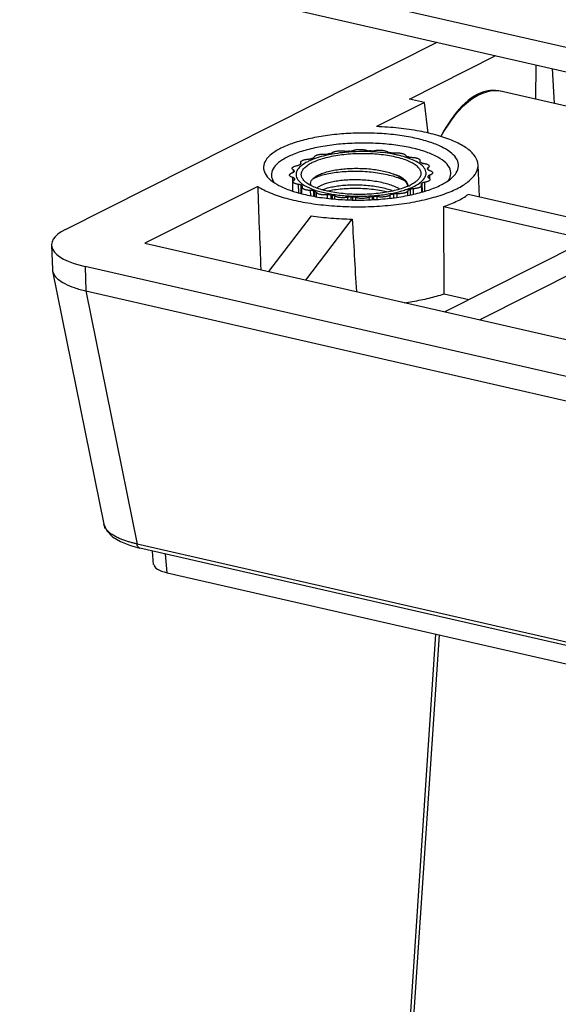
# Model space of a CAD drawing. Units: millimetres. Extents: x 13081 to 14693, y 2111 to 3231.
# Drawn here: x 13939 to 13951, y 2929 to 2951 of the extents above; entities that cross this region are included whole.
import ezdxf

# ---------------------------------------------------------------- set-up
doc = ezdxf.new("R2010")
doc.units = ezdxf.units.MM
doc.layers.add('02___PRT_ALL_AXES', color=7, linetype='Continuous')
doc.layers.add('06___PRT_ALL_SURFS', color=7, linetype='Continuous')

# ---------------------------------------------------------------- blocks, each defined once
blk = doc.blocks.new('A$C22D40A61')
at = {"color": 7, "linetype": 'Continuous'}
for p, q in [((75.647, 152.894), (422.232, 73.662)), ((106.33, 134.477), (120.616, 141.677)), ((119.56, 139.49), (122.874, 141.161)), ((124.413, 140.809), (124.396, 139.484)), ((125.132, 139.316), (125.06, 140.661)), ((120.129, 139.36), (118.287, 138.431)), ((120.129, 139.36), (119.56, 139.49)), ((120.27, 138.177), (120.129, 139.36)), ((119.952, 137.111), (119.948, 137.098)), ((115.099, 136.679), (115.098, 136.763)), ((115.124, 136.718), (115.126, 136.728)), ((115.383, 137.004), (115.383, 137.033)), ((115.388, 137.018), (115.383, 137.033)), ((120.246, 136.818), (120.249, 136.806)), ((120.27, 136.773), (120.27, 136.851)), ((122.252, 135.725), (122.192, 136.964)), ((115.073, 135.952), (115.067, 136.478)), ((115.133, 136.384), (115.132, 136.439)), ((115.143, 136.397), (115.142, 136.42)), ((115.146, 136.407), (115.142, 136.42)), ((120.147, 135.952), (120.143, 136.29)), ((120.268, 136.507), (120.266, 136.497)), ((120.276, 136.476), (120.275, 136.527)), ((120.337, 136.422), (120.336, 136.568)), ((113.72, 136.13), (109.384, 133.944)), ((115.297, 135.889), (115.293, 136.207)), ((115.395, 135.861), (115.392, 136.177)), ((115.422, 135.854), (115.418, 136.16)), ((115.44, 136.115), (115.443, 136.127)), ((115.757, 135.779), (115.755, 135.975)), ((115.879, 135.757), (115.877, 135.957)), ((115.92, 135.75), (115.917, 135.944)), ((115.981, 135.739), (115.979, 135.904)), ((119.497, 136.14), (119.496, 136.139)), ((119.499, 135.791), (119.497, 135.964)), ((119.595, 135.808), (119.592, 136.021)), ((119.714, 135.83), (119.712, 136.043)), ((120.004, 136.208), (120.008, 136.193)), ((120.028, 135.918), (120.024, 136.239)), ((120.053, 135.925), (120.049, 136.256)), ((116.408, 135.678), (116.406, 135.806)), ((116.541, 135.665), (116.54, 135.802)), ((116.592, 135.66), (116.59, 135.794)), ((116.687, 135.65), (116.686, 135.763)), ((117.185, 135.62), (117.184, 135.716)), ((117.317, 135.616), (117.316, 135.726)), ((117.373, 135.615), (117.372, 135.724)), ((117.493, 135.611), (117.492, 135.705)), ((118.013, 135.621), (118.012, 135.713)), ((118.13, 135.626), (118.129, 135.737)), ((118.186, 135.628), (118.185, 135.741)), ((118.318, 135.633), (118.317, 135.735)), ((118.81, 135.683), (118.809, 135.799)), ((118.951, 135.698), (118.95, 135.843)), ((119.084, 135.714), (119.082, 135.852)), ((133.552, 133.142), (121.813, 135.825)), ((120.881, 135.356), (126.417, 134.09)), ((115.775, 135.003), (114.138, 132.858)), ((115.565, 132.531), (117.354, 134.875)), ((120.902, 131.311), (126.417, 134.09)), ((105.795, 133.871), (105.829, 132.934)), ((109.384, 133.944), (132.473, 128.666)), ((122.244, 131.004), (127.758, 133.784)), ((105.829, 132.934), (105.836, 132.876)), ((130.901, 127.606), (107.083, 133.052)), ((107.083, 133.052), (107.117, 132.114)), ((107.117, 132.114), (130.907, 126.676)), ((107.117, 132.114), (109.084, 122.384)), ((120.885, 132), (121.837, 131.782)), ((108.827, 122.323), (109.185, 122.225)), ((131.328, 117.299), (109.084, 122.384)), ((131.429, 117.14), (109.185, 122.225)), ((109.72, 121.599), (109.674, 122.114)), ((110.234, 121.279), (110.17, 122)), ((110.234, 121.279), (132.385, 116.215)), ((120.561, 118.918), (119.044, 96.136)), ((120.693, 118.888), (119.174, 96.075))]:
    blk.add_line(p, q, dxfattribs=at)
at = {"color": 3, "linetype": 'Continuous'}
blk.add_line((75.657, 151.955), (422.242, 72.723), dxfattribs=at)
at = {"color": 7, "linetype": 'Continuous'}
blk.add_lwpolyline([(107.803, 123.145), (107.917, 122.884), (108.135, 122.661), (108.444, 122.474), (108.827, 122.323)], dxfattribs=at)
for centre, radius, start, end in [((117.767, 130.28), 7.192, 86.5222, 95.4964), ((117.755, 130.23), 7.275, 93.8798, 94.3186), ((117.774, 130.124), 7.382, 87.6572, 88.0917), ((117.943, 131.763), 5.733, 80.8759, 81.3902), ((116.867, 134.363), 3.035, 109.8089, 110.5948), ((117.492, 132.318), 5.133, 100.114, 103.1577), ((117.509, 132.01), 5.477, 100.7131, 101.2433), ((118.087, 132.801), 4.647, 77.136, 78.9823), ((118.492, 134.134), 3.297, 71.9271, 72.6709), ((119.282, 135.939), 1.322, 57.1105, 58.4785), ((115.469, 136.57), 0.375, 156.7857, 159.9522), ((116.037, 136.031), 1.167, 125.027, 126.5136), ((119.887, 136.602), 0.416, 26.3502, 29.308), ((115.505, 136.623), 0.416, 206.3502, 209.308), ((119.923, 136.655), 0.375, 336.7857, 339.9522), ((116.109, 137.287), 1.322, 237.1105, 238.4785), ((116.899, 139.092), 3.297, 251.9271, 252.6709), ((116.748, 134.715), 1.397, 111.8706, 113.0158), ((118.282, 139.402), 3.58, 287.6112, 287.8679), ((118.362, 139.156), 3.32, 287.8533, 289.1745), ((119.2, 136.082), 0.301, 13.7872, 14.6898), ((119.201, 136.083), 0.3, 11.4077, 13.7847), ((119.2, 136.082), 0.301, 10.5617, 11.4089), ((118.72, 137.899), 1.923, 293.8397, 296.7126), ((119.299, 136.16), 0.202, 354.873, 0.7812), ((118.525, 138.862), 3.035, 289.8089, 290.5948), ((119.355, 137.194), 1.167, 305.027, 306.5136), ((117.449, 141.463), 5.733, 260.8759, 261.3902), ((117.618, 143.102), 7.382, 267.6572, 268.0917), ((117.637, 142.995), 7.275, 273.8798, 274.3186), ((117.882, 141.215), 5.477, 280.7131, 281.2433)]:
    blk.add_arc(centre, radius, start, end, dxfattribs=at)
for centre, major_axis, ratio, start_param, end_param in [((122.169, 135.993), (0.976, 3.777), 0.529442, 0.014667, 1.136408), ((122.169, 135.993), (0.841, 3.808), 0.517306, 0.241277, 1.118104), ((122.169, 135.993), (0.899, 3.795), 0.560107, 0.004496, 0.249425), ((120.313, 87.222), (-5.885, 69.153), 0.049572, 0.78099, 0.844569), ((115.766, 64.355), (2.624, 130.126), 0.033774, -1.02345, -0.992969), ((123.086, 65.352), (-8.312, 128.638), 0.011416, 0.999075, 1.024644), ((108.795, 133.914), (3.001, 0.033), 0.343116, 2.530823, 4.101315), ((110.923, 121.624), (1.203, 0.014), 0.342332, -3.114822, -2.183614)]:
    blk.add_ellipse(centre, major_axis=major_axis, ratio=ratio, start_param=start_param, end_param=end_param, dxfattribs=at)
for points, start_tangent, end_tangent in [([(119.832, 137.973), (119.19, 138.089), (118.489, 138.16), (117.761, 138.182), (117.026, 138.155), (116.321, 138.079), (115.665, 137.957), (115.09, 137.796), (114.613, 137.599), (114.254, 137.374), (114.029, 137.133), (113.943, 136.88), (114.002, 136.63), (114.203, 136.389), (114.207, 136.386)], (-0.974851, 0.222859), (0.761587, -0.648063)), ([(122.191, 136.964), (122.18, 137.054), (122.03, 137.348), (121.716, 137.626), (121.25, 137.875), (120.649, 138.088), (119.936, 138.255), (119.139, 138.371), (118.287, 138.431)], (-0.038719, 0.99925), (-0.999356, 0.035895)), ([(119.664, 137.605), (119.032, 137.718), (118.34, 137.782), (117.623, 137.796), (116.906, 137.758), (116.227, 137.67), (115.608, 137.535), (115.084, 137.361), (114.671, 137.153), (114.393, 136.923), (114.258, 136.677), (114.273, 136.431)], (-0.974851, 0.222859), (0.332064, -0.943257)), ([(121.188, 136.463), (121.356, 136.656), (121.442, 136.909), (121.383, 137.159), (121.182, 137.4), (120.848, 137.621), (120.391, 137.815), (119.832, 137.973)], (0.748677, 0.662935), (-0.974851, 0.222859)), ([(116.491, 137.392), (116.529, 137.401), (116.56, 137.413), (116.583, 137.427)], (0.982566, 0.185913), (0.776718, 0.629849)), ([(116.583, 137.427), (116.607, 137.443), (116.638, 137.458), (116.676, 137.471), (116.719, 137.483), (116.766, 137.492), (116.816, 137.498), (116.868, 137.502), (116.921, 137.503), (116.974, 137.501), (117.026, 137.497), (117.074, 137.49)], (0.776718, 0.629849), (0.984936, -0.17292)), ([(117.078, 137.438), (116.98, 137.428), (116.591, 137.372)], (-0.995286, -0.096985), (-0.984347, -0.176239)), ([(117.074, 137.49), (117.116, 137.485), (117.161, 137.483), (117.207, 137.484)], (0.984936, -0.17292), (0.99716, 0.075309)), ([(117.262, 137.488), (117.306, 137.493), (117.346, 137.501), (117.379, 137.512)], (0.997708, 0.067671), (0.927844, 0.37297)), ([(117.379, 137.512), (117.417, 137.525), (117.46, 137.536), (117.508, 137.545), (117.558, 137.551), (117.611, 137.555), (117.664, 137.556), (117.717, 137.554), (117.768, 137.55), (117.816, 137.542), (117.86, 137.533), (117.9, 137.521)], (0.927844, 0.37297), (0.943779, -0.330577)), ([(117.9, 137.521), (117.935, 137.511), (117.975, 137.505), (118.02, 137.501)], (0.943779, -0.330577), (0.999445, -0.033304)), ([(118.076, 137.499), (118.121, 137.499), (118.166, 137.503), (118.207, 137.51)], (0.999164, -0.040883), (0.977767, 0.209695)), ([(118.975, 137.362), (118.629, 137.418), (118.203, 137.458)], (-0.981525, 0.191334), (-0.998131, 0.061112)), ([(118.207, 137.51), (118.255, 137.518), (118.306, 137.524), (118.358, 137.528), (118.411, 137.528), (118.464, 137.526), (118.515, 137.521), (118.563, 137.514), (118.607, 137.504), (118.646, 137.492), (118.679, 137.478), (118.706, 137.463)], (0.977767, 0.209695), (0.817062, -0.57655)), ([(118.706, 137.463), (118.73, 137.45), (118.762, 137.439), (118.801, 137.431)], (0.817062, -0.57655), (0.988728, -0.149725)), ([(118.852, 137.423), (118.895, 137.418), (118.94, 137.417), (118.985, 137.419)], (0.987344, -0.158594), (0.996166, 0.08748)), ([(118.985, 137.419), (119.038, 137.422), (119.091, 137.423), (119.143, 137.421), (119.194, 137.416), (119.242, 137.408), (119.286, 137.398), (119.324, 137.386), (119.357, 137.372), (119.383, 137.356), (119.402, 137.339), (119.413, 137.321)], (0.996166, 0.08748), (0.364816, -0.93108)), ([(121.03, 136.341), (121.134, 136.548), (121.118, 136.795), (120.953, 137.035), (120.646, 137.255), (120.21, 137.448), (119.664, 137.605)], (0.611177, 0.791494), (-0.974851, 0.222859)), ([(115.707, 137.113), (115.642, 137.082), (115.377, 136.91), (115.227, 136.724), (115.197, 136.585)], (-0.908046, -0.41887), (-0.004631, -0.999989)), ([(115.374, 137.059), (115.375, 137.069), (115.383, 137.087), (115.399, 137.105), (115.423, 137.121), (115.453, 137.137), (115.49, 137.15), (115.532, 137.162), (115.578, 137.171), (115.628, 137.178), (115.68, 137.182)], (-0.010139, 0.999949), (0.998448, 0.055692)), ([(115.383, 137.033), (115.375, 137.051), (115.374, 137.059)], (-0.55464, 0.83209), (-0.010139, 0.999949)), ([(115.558, 136.3), (115.492, 136.365), (115.419, 136.48), (115.396, 136.597), (115.425, 136.715), (115.504, 136.83), (115.632, 136.941), (115.807, 137.045)], (-0.7603, 0.649573), (0.89299, 0.450077)), ([(115.68, 137.182), (115.724, 137.187), (115.765, 137.194), (115.799, 137.205)], (0.998448, 0.055692), (0.93607, 0.351814)), ([(116.324, 137.317), (116.011, 137.23), (115.707, 137.113)], (-0.9735, -0.228686), (-0.908046, -0.41887)), ([(115.807, 137.045), (116.023, 137.138), (116.277, 137.22), (116.563, 137.289), (116.874, 137.342), (117.203, 137.379), (117.544, 137.399), (117.887, 137.401), (118.227, 137.386), (118.554, 137.353), (118.863, 137.304), (119.145, 137.24), (119.395, 137.161), (119.607, 137.07), (119.776, 136.969), (119.899, 136.86), (119.973, 136.746), (119.996, 136.628), (119.967, 136.511), (119.887, 136.395), (119.84, 136.348)], (0.89299, 0.450077), (-0.74517, -0.666874)), ([(115.838, 137.219), (115.866, 137.232), (115.885, 137.246), (115.895, 137.261)], (0.940808, 0.338941), (0.255354, 0.966848)), ([(115.895, 137.261), (115.903, 137.279), (115.92, 137.297), (115.944, 137.313), (115.975, 137.329), (116.012, 137.342), (116.054, 137.354), (116.101, 137.363), (116.151, 137.369), (116.203, 137.374), (116.256, 137.375), (116.309, 137.373)], (0.255354, 0.966848), (0.998598, -0.052942)), ([(116.309, 137.373), (116.355, 137.373), (116.399, 137.376), (116.442, 137.382)], (0.998598, -0.052942), (0.980804, 0.194998)), ([(119.395, 137.259), (119.122, 137.331)], (-0.95556, 0.294795), (-0.974851, 0.222859)), ([(119.606, 137.185), (119.543, 137.209), (119.395, 137.259)], (-0.929491, 0.368845), (-0.95556, 0.294795)), ([(119.413, 137.321), (119.424, 137.306), (119.445, 137.293), (119.474, 137.281)], (0.364816, -0.93108), (0.954593, -0.297912)), ([(119.515, 137.268), (119.551, 137.259), (119.592, 137.253), (119.637, 137.25)], (0.950646, -0.310278), (0.999771, -0.021403)), ([(120.195, 136.641), (120.19, 136.694), (120.091, 136.882), (119.871, 137.057), (119.606, 137.185)], (0.004631, 0.999989), (-0.929491, 0.368845)), ([(119.637, 137.25), (119.689, 137.247), (119.74, 137.242), (119.787, 137.234), (119.83, 137.224), (119.869, 137.212), (119.901, 137.198), (119.926, 137.182), (119.944, 137.165), (119.955, 137.147), (119.957, 137.133)], (0.999771, -0.021403), (0.014982, -0.999888)), ([(119.948, 137.098), (119.949, 137.095), (119.956, 137.08), (119.973, 137.066)], (-0.000424, -1), (0.852365, -0.522947)), ([(119.957, 137.133), (119.957, 137.129), (119.952, 137.111)], (0.014982, -0.999888), (-0.468498, -0.883464)), ([(120, 137.049), (120.025, 137.036), (120.059, 137.026), (120.098, 137.018)], (0.839637, -0.543149), (0.990708, -0.136005)), ([(113.72, 136.13), (114.205, 135.884), (114.821, 135.677), (115.546, 135.516), (116.352, 135.407), (117.209, 135.354), (118.084, 135.36), (118.944, 135.423), (119.757, 135.542), (120.492, 135.713), (121.121, 135.928), (121.621, 136.179), (121.971, 136.458), (122.16, 136.753), (122.191, 136.964)], (0.844124, -0.536149), (-0.038719, 0.99925)), ([(114.946, 136.568), (114.947, 136.575), (114.954, 136.593), (114.969, 136.611), (114.991, 136.628), (115.02, 136.643), (115.056, 136.657)], (-0.013582, 0.999908), (0.94763, 0.319369)), ([(115.048, 136.824), (115.049, 136.832), (115.056, 136.851), (115.072, 136.868), (115.094, 136.885), (115.124, 136.9), (115.16, 136.914), (115.202, 136.926), (115.248, 136.935)], (-0.011909, 0.999929), (0.985118, 0.171881)), ([(115.098, 136.763), (115.074, 136.779), (115.058, 136.796), (115.049, 136.814), (115.048, 136.824)], (-0.87032, 0.492487), (-0.011909, 0.999929)), ([(115.056, 136.657), (115.085, 136.669), (115.105, 136.683), (115.116, 136.699)], (0.94763, 0.319369), (0.342553, 0.939499)), ([(115.126, 136.728), (115.125, 136.734), (115.116, 136.749), (115.098, 136.763)], (-0.004956, 0.999988), (-0.87032, 0.492487)), ([(115.248, 136.935), (115.287, 136.944), (115.319, 136.956), (115.342, 136.969)], (0.985118, 0.171881), (0.803613, 0.595152)), ([(115.367, 136.987), (115.383, 137.002), (115.388, 137.017), (115.388, 137.018)], (0.818784, 0.574101), (-0.014983, 0.999888)), ([(115.923, 136.467), (115.952, 136.48), (116.154, 136.554), (116.394, 136.617), (116.665, 136.666), (116.962, 136.7), (117.276, 136.718), (117.601, 136.719), (117.928, 136.703), (118.25, 136.669), (118.559, 136.618), (118.847, 136.551), (119.107, 136.469), (119.333, 136.373), (119.367, 136.356)], (0.908115, 0.41872), (0.888589, -0.458705)), ([(116.132, 136.604), (116.317, 136.671), (116.533, 136.728), (116.774, 136.773), (117.03, 136.805), (117.298, 136.824), (117.575, 136.828), (117.854, 136.819), (118.126, 136.795), (118.382, 136.757), (118.621, 136.708), (118.84, 136.645), (119.031, 136.572)], (0.921469, 0.388452), (0.914721, -0.404086)), ([(120.098, 137.018), (120.145, 137.01), (120.188, 137), (120.226, 136.988), (120.258, 136.973), (120.283, 136.957), (120.3, 136.94), (120.31, 136.922), (120.312, 136.91)], (0.990708, -0.136005), (0.014758, -0.999891)), ([(120.27, 136.851), (120.253, 136.837), (120.246, 136.821), (120.246, 136.818)], (-0.840189, -0.542294), (0.022608, -0.999744)), ([(120.259, 136.787), (120.272, 136.772), (120.294, 136.758), (120.325, 136.747)], (0.443595, -0.896228), (0.960266, -0.279086)), ([(120.312, 136.91), (120.312, 136.904), (120.305, 136.886), (120.291, 136.868), (120.27, 136.851)], (0.014758, -0.999891), (-0.840189, -0.542294)), ([(120.325, 136.747), (120.362, 136.734), (120.393, 136.72), (120.417, 136.704), (120.434, 136.687), (120.443, 136.669), (120.445, 136.658)], (0.960266, -0.279086), (0.013582, -0.999908)), ([(120.445, 136.658), (120.445, 136.651), (120.438, 136.632), (120.423, 136.615), (120.401, 136.598), (120.371, 136.582), (120.336, 136.568)], (0.013582, -0.999908), (-0.94763, -0.319369)), ([(114.207, 136.386), (114.537, 136.168), (114.994, 135.974), (115.554, 135.816)], (0.761587, -0.648063), (0.974851, -0.222859)), ([(114.273, 136.431), (114.374, 136.26)], (0.332064, -0.943257), (0.640886, -0.767636)), ([(115.067, 136.478), (115.029, 136.491), (114.998, 136.506), (114.974, 136.522), (114.957, 136.539), (114.948, 136.557), (114.946, 136.568)], (-0.960266, 0.279086), (-0.013582, 0.999908)), ([(115.132, 136.439), (115.12, 136.454), (115.097, 136.467), (115.067, 136.478)], (-0.443595, 0.896228), (-0.960266, 0.279086)), ([(115.079, 136.316), (115.08, 136.321), (115.086, 136.34), (115.1, 136.357), (115.122, 136.374)], (-0.014758, 0.999891), (0.840189, 0.542294)), ([(115.293, 136.207), (115.246, 136.215), (115.203, 136.225), (115.165, 136.238), (115.134, 136.252), (115.109, 136.268), (115.091, 136.285), (115.082, 136.303), (115.079, 136.316)], (-0.990708, 0.136005), (-0.014758, 0.999891)), ([(115.122, 136.374), (115.139, 136.389), (115.146, 136.404), (115.146, 136.407)], (0.840189, 0.542294), (-0.022608, 0.999744)), ([(115.197, 136.585), (115.201, 136.532), (115.301, 136.343), (115.52, 136.169), (115.849, 136.016)], (-0.004631, -0.999989), (0.938822, -0.344402)), ([(115.554, 135.816), (116.195, 135.7), (116.896, 135.629), (117.624, 135.607), (118.359, 135.634), (119.064, 135.71), (119.72, 135.832), (120.295, 135.993), (120.772, 136.19), (121.131, 136.414), (121.188, 136.463)], (0.974851, -0.222859), (0.748677, 0.662935)), ([(115.772, 136.161), (115.615, 136.256), (115.558, 136.3)], (-0.889463, 0.457007), (-0.7603, 0.649573)), ([(115.77, 136.161), (115.753, 136.244), (115.778, 136.341), (115.852, 136.435), (115.914, 136.486)], (-0.387078, 0.922047), (0.810589, 0.585615)), ([(115.841, 136.425), (115.923, 136.467)], (0.873033, 0.487661), (0.908115, 0.41872)), ([(115.914, 136.486), (115.972, 136.524), (116.132, 136.604)], (0.810589, 0.585615), (0.921469, 0.388452)), ([(119.181, 136.029), (119.145, 136.049), (118.959, 136.136), (118.739, 136.213), (118.493, 136.277), (118.23, 136.326), (117.955, 136.36), (117.669, 136.38), (117.385, 136.384), (117.112, 136.373), (116.855, 136.348), (116.617, 136.31), (116.404, 136.26), (116.226, 136.199)], (-0.864505, 0.502625), (-0.927949, -0.372708)), ([(119.254, 136.449), (119.208, 136.479), (119.031, 136.572)], (-0.823547, 0.567249), (-0.911079, 0.412233)), ([(119.263, 136.465), (119.197, 136.501), (119.031, 136.572)], (-0.861163, 0.508328), (-0.938889, 0.344219)), ([(119.492, 136.159), (119.442, 136.268), (119.346, 136.377), (119.254, 136.449)], (-0.253568, 0.967318), (-0.823547, 0.567249)), ([(119.501, 136.163), (119.483, 136.247), (119.425, 136.337), (119.329, 136.422), (119.263, 136.465)], (-0.01357, 0.999908), (-0.861163, 0.508328)), ([(119.453, 136.019), (119.749, 136.143), (120.015, 136.315), (120.164, 136.502), (120.195, 136.641)], (0.944437, 0.328693), (0.004631, 0.999989)), ([(119.84, 136.348), (119.759, 136.284), (119.585, 136.181)], (-0.74517, -0.666874), (-0.89299, -0.450077)), ([(120.143, 136.29), (120.105, 136.281), (120.073, 136.27), (120.049, 136.256)], (-0.985118, -0.171881), (-0.803613, -0.595152)), ([(120.343, 136.402), (120.343, 136.393), (120.335, 136.375), (120.32, 136.357), (120.297, 136.341), (120.267, 136.325), (120.231, 136.311), (120.19, 136.3), (120.143, 136.29)], (0.011909, -0.999929), (-0.985118, -0.171881)), ([(120.266, 136.497), (120.266, 136.492), (120.275, 136.477), (120.294, 136.463)], (0.004956, -0.999988), (0.87032, -0.492487)), ([(120.336, 136.568), (120.307, 136.556), (120.286, 136.542), (120.275, 136.527)], (-0.94763, -0.319369), (-0.342553, -0.939499)), ([(120.294, 136.463), (120.317, 136.446), (120.334, 136.429), (120.342, 136.411), (120.343, 136.402)], (0.87032, -0.492487), (0.011909, -0.999929)), ([(115.392, 136.177), (115.366, 136.189), (115.333, 136.2), (115.293, 136.207)], (-0.839637, 0.543149), (-0.990708, 0.136005)), ([(115.443, 136.127), (115.443, 136.13), (115.436, 136.146), (115.418, 136.16)], (0.000424, 1), (-0.852365, 0.522947)), ([(115.434, 136.092), (115.434, 136.096), (115.44, 136.115)], (-0.014982, 0.999888), (0.468498, 0.883464)), ([(115.755, 135.975), (115.702, 135.978), (115.652, 135.983), (115.604, 135.991), (115.561, 136.001), (115.523, 136.013), (115.491, 136.028), (115.465, 136.043), (115.447, 136.06), (115.437, 136.078), (115.434, 136.092)], (-0.999771, 0.021403), (-0.014982, 0.999888)), ([(115.877, 135.957), (115.841, 135.967), (115.799, 135.973), (115.755, 135.975)], (-0.950646, 0.310278), (-0.999771, 0.021403)), ([(116.288, 135.975), (116.246, 135.986), (115.996, 136.064), (115.784, 136.155), (115.772, 136.161)], (-0.968772, 0.247953), (-0.889463, 0.457007)), ([(115.849, 136.016), (116.27, 135.894)], (0.938822, -0.344402), (0.974851, -0.222859)), ([(115.979, 135.904), (115.968, 135.919), (115.947, 135.933), (115.917, 135.944)], (-0.364816, 0.93108), (-0.954593, 0.297912)), ([(116.406, 135.806), (116.354, 135.803), (116.301, 135.803), (116.248, 135.805), (116.197, 135.81), (116.149, 135.817), (116.106, 135.827), (116.067, 135.84), (116.035, 135.854), (116.008, 135.869), (115.99, 135.886), (115.979, 135.904)], (-0.996166, -0.08748), (-0.364816, 0.93108)), ([(116.226, 136.199), (116.09, 136.134), (115.992, 136.066)], (-0.927949, -0.372708), (-0.752977, -0.658047)), ([(116.228, 136.011), (116.406, 136.072), (116.618, 136.122), (116.854, 136.16), (117.11, 136.185), (117.383, 136.196), (117.667, 136.192), (117.952, 136.173), (118.227, 136.139), (118.49, 136.09), (118.737, 136.026), (118.927, 135.961)], (0.927949, 0.372708), (0.933289, -0.359126)), ([(116.27, 135.894), (116.762, 135.808), (117.302, 135.762), (117.861, 135.758), (118.412, 135.798), (118.927, 135.878), (119.365, 135.99)], (0.974851, -0.222859), (0.953131, 0.302559)), ([(119.496, 136.139), (119.368, 136.087), (119.114, 136.005), (118.828, 135.937), (118.517, 135.883), (118.188, 135.846), (117.848, 135.827), (117.504, 135.824), (117.165, 135.839), (116.837, 135.872), (116.529, 135.921), (116.288, 135.975)], (-0.914793, -0.403923), (-0.968772, 0.247953)), ([(116.384, 135.956), (116.597, 135.997), (116.888, 136.035), (117.198, 136.058), (117.521, 136.063), (117.849, 136.052), (118.173, 136.022), (118.486, 135.976), (118.74, 135.923)], (0.975674, 0.219226), (0.972333, -0.233601)), ([(119.497, 135.964), (119.488, 135.946), (119.471, 135.929), (119.447, 135.912), (119.417, 135.897), (119.38, 135.883), (119.337, 135.872), (119.29, 135.863), (119.241, 135.856), (119.188, 135.852), (119.135, 135.851), (119.082, 135.852)], (-0.255354, -0.966848), (-0.998598, 0.052942)), ([(119.553, 136.006), (119.525, 135.994), (119.506, 135.98), (119.497, 135.964)], (-0.940808, -0.338941), (-0.255354, -0.966848)), ([(119.712, 136.043), (119.667, 136.039), (119.627, 136.031), (119.592, 136.021)], (-0.998448, -0.055692), (-0.93607, -0.351814)), ([(120.017, 136.167), (120.016, 136.157), (120.008, 136.138), (119.992, 136.121), (119.969, 136.104), (119.938, 136.089), (119.902, 136.075), (119.86, 136.064), (119.813, 136.054), (119.764, 136.047), (119.712, 136.043)], (0.010139, -0.999949), (-0.998448, -0.055692)), ([(120.024, 136.239), (120.009, 136.224), (120.004, 136.208), (120.004, 136.208)], (-0.818784, -0.574101), (0.014983, -0.999888)), ([(120.008, 136.193), (120.016, 136.175), (120.017, 136.167)], (0.55464, -0.83209), (0.010139, -0.999949)), ([(116.54, 135.802), (116.497, 135.807), (116.452, 135.808), (116.406, 135.806)], (-0.987344, 0.158594), (-0.996166, -0.08748)), ([(116.686, 135.763), (116.661, 135.776), (116.629, 135.786), (116.59, 135.794)], (-0.817062, 0.57655), (-0.988728, 0.149725)), ([(117.184, 135.716), (117.137, 135.707), (117.086, 135.701), (117.033, 135.698), (116.98, 135.697), (116.928, 135.699), (116.877, 135.704), (116.829, 135.711), (116.785, 135.721), (116.745, 135.733), (116.712, 135.747), (116.686, 135.763)], (-0.977767, -0.209695), (-0.817062, 0.57655)), ([(117.316, 135.726), (117.27, 135.726), (117.226, 135.723), (117.184, 135.716)], (-0.999164, 0.040883), (-0.977767, -0.209695)), ([(117.492, 135.705), (117.457, 135.714), (117.416, 135.721), (117.372, 135.724)], (-0.943779, 0.330577), (-0.999445, 0.033304)), ([(118.012, 135.713), (117.974, 135.7), (117.931, 135.689), (117.884, 135.68), (117.833, 135.674), (117.781, 135.67), (117.728, 135.67), (117.675, 135.671), (117.624, 135.676), (117.575, 135.683), (117.531, 135.693), (117.492, 135.705)], (-0.927844, -0.37297), (-0.943779, 0.330577)), ([(118.129, 135.737), (118.085, 135.732), (118.046, 135.724), (118.012, 135.713)], (-0.997708, -0.067671), (-0.927844, -0.37297)), ([(118.317, 135.735), (118.275, 135.741), (118.23, 135.743), (118.185, 135.741)], (-0.984936, 0.17292), (-0.99716, -0.075309)), ([(118.809, 135.799), (118.784, 135.783), (118.753, 135.767), (118.715, 135.754), (118.673, 135.743), (118.626, 135.734), (118.575, 135.727), (118.523, 135.724), (118.47, 135.722), (118.417, 135.724), (118.366, 135.728), (118.317, 135.735)], (-0.776718, -0.629849), (-0.984936, 0.17292)), ([(118.9, 135.834), (118.862, 135.825), (118.831, 135.813), (118.809, 135.799)], (-0.982566, -0.185913), (-0.776718, -0.629849)), ([(119.082, 135.852), (119.037, 135.853), (118.992, 135.85), (118.95, 135.843)], (-0.998598, 0.052942), (-0.980804, -0.194998)), ([(120.881, 135.356), (121.408, 135.577), (121.813, 135.825)], (0.943649, 0.330948), (0.793235, 0.608916)), ([(115.775, 135.003), (116.545, 134.914), (117.354, 134.875)], (0.988689, -0.149981), (0.999865, -0.016422)), ([(105.837, 132.876), (105.876, 132.765), (106.037, 132.572), (106.303, 132.396), (106.67, 132.241), (107.117, 132.114)], (0.202002, -0.979385), (0.974851, -0.222859)), ([(119.351, 131.661), (119.674, 131.71), (120.312, 131.839), (120.885, 132)], (0.990694, 0.13611), (0.95038, 0.311092)), ([(107.875, 122.98), (107.873, 122.983), (107.827, 123.068), (107.803, 123.145)], (-0.562269, 0.826954), (-0.198182, 0.980165)), ([(109.084, 122.384), (108.952, 122.415), (108.818, 122.451), (108.68, 122.493), (108.539, 122.542), (108.395, 122.601), (108.255, 122.669), (108.13, 122.744), (108.025, 122.82), (107.94, 122.9), (107.875, 122.98)], (-0.97672, 0.214517), (-0.562269, 0.826954)), ([(109.185, 122.226), (109.144, 122.247), (109.105, 122.302), (109.084, 122.384)], (-0.971948, 0.235196), (-0.123968, 0.992286))]:
    blk.add_spline(points, degree=3, dxfattribs=dict(at, start_tangent=start_tangent, end_tangent=end_tangent))
at = {"layer": '02___PRT_ALL_AXES', "color": 7, "linetype": 'Continuous'}
blk.add_line((145.289, 134.708), (123.059, 139.79), dxfattribs=at)
at = {"layer": '06___PRT_ALL_SURFS', "color": 7, "linetype": 'Continuous'}
blk.add_line((105.836, 132.876), (107.803, 123.145), dxfattribs=at)

msp = doc.modelspace()

# ---------------------------------------------------------------- block references
at = {"xscale": 0.6, "yscale": 0.6, "zscale": 0.6}
msp.add_blockref('A$C22D40A61', (13875.961, 2865.779), dxfattribs=at)

doc.saveas('drawing.dxf')
